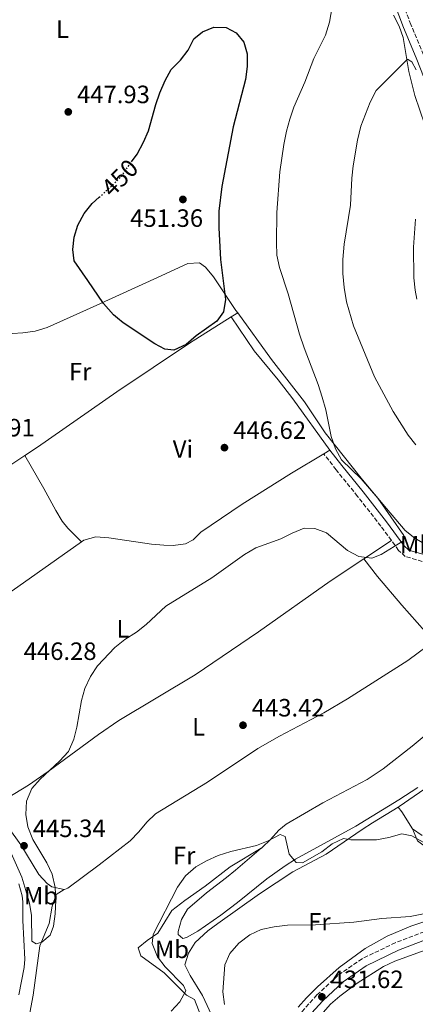
# Model space of a CAD drawing. Units: metres. Extents: x 583712 to 587156, y 4717371 to 4719726.
# Drawn here: x 584436 to 584594, y 4718386 to 4718780 of the extents above; entities that cross this region are included whole.
import ezdxf
from ezdxf.enums import TextEntityAlignment as Align

# ---------------------------------------------------------------- set-up
doc = ezdxf.new("R2010")
doc.units = ezdxf.units.M
doc.header["$MEASUREMENT"] = 0
doc.linetypes.add('DGN Style 3', pattern=[2.435890702152634, 1.739921930109024, -0.6959687720436097])
doc.linetypes.add('DGN Style 5', pattern=[1.217945351076317, 0.5219765790327072, -0.6959687720436097])
for name, color, linetype, lineweight in [('Camino', 7, 'DGN Style 3', 0), ('Cota de curva de nivel directora', 7, 'Continuous', 0), ('Cota de punto acotado terreno', 7, 'Continuous', 0), ('Curva de nivel directora', 30, 'Continuous', 30), ('Curva de nivel directora no vista', 30, 'DGN Style 5', 30), ('Curva de nivel intermedia', 30, 'Continuous', 0), ('Etiqueta de uso rústico', 92, 'Continuous', 0), ('Línea de cambio de uso (parcela vista)', 92, 'Continuous', 0), ('Margen derecho', 7, 'Continuous', 0), ('Punto acotado terreno (símbolo)', 7, 'Continuous', 0)]:
    doc.layers.add(name, color=color, linetype=linetype, lineweight=lineweight)
doc.styles.add('Style-Arial', font='arial.ttf')

# ---------------------------------------------------------------- blocks, each defined once
blk = doc.blocks.new('5PATER')
at = {"layer": 'Punto acotado terreno (símbolo)', "linetype": 'Continuous', "lineweight": 0}
h = blk.add_hatch(color=51, dxfattribs=at)
edge = h.paths.add_edge_path()
edge.add_ellipse((0, 0), major_axis=(-0.1095731443231308, -0.1110710700762829), ratio=0.9994222409660317, start_angle=0, end_angle=360)

msp = doc.modelspace()

# ---------------------------------------------------------------- linework, layer by layer
at = {"layer": 'Camino', "color": 7, "linetype": 'DGN Style 3', "lineweight": 0}
for points in [[(584606.3400000003, 4718747.320000002, 440.0399999999936), (584601.9799999995, 4718754.199999999, 439.9199999999983), (584597.3299999981, 4718765.810000001, 440.1499999999943), (584592.3099999978, 4718777.970000001, 440.8600000000006), (584587.0700000008, 4718791.82, 441.800000000003), (584584.1600000006, 4718797.790000003, 441.929999999993)], [(584584.5300000017, 4718571.619999999, 445.1499999999942), (584580.3699999999, 4718577.320000002, 445.429999999993), (584571.02, 4718589.25, 445.6600000000035), (584562.4400000013, 4718599.869999999, 446.6000000000058), (584557.449999998, 4718606.290000001, 446.8399999999967)], [(584692.9800000004, 4718564.480000002, 439.4799999999959), (584694.6400000011, 4718564.550000002, 439.320000000007), (584706.4499999996, 4718566.940000001, 438.8500000000058), (584718.6299999991, 4718570.650000001, 437.9100000000037), (584729.4899999977, 4718574.910000001, 437.6699999999984), (584733.5399999977, 4718577.820000002, 437.4199999999984), (584734.100000001, 4718570.540000002, 437.1000000000058), (584734.2300000007, 4718559.45, 436.8699999999953), (584732.4699999993, 4718548.9, 436.8699999999953), (584726.8099999976, 4718534.74, 436.8699999999953), (584718.1299999984, 4718521.100000001, 436.8699999999953), (584696.0399999982, 4718496.590000001, 436.1600000000037), (584687.530000001, 4718484.84, 436.1600000000037), (584679.1999999983, 4718473.270000001, 435.6900000000024), (584668.8000000002, 4718462.250000002, 435.4600000000065), (584657.6299999988, 4718452.53, 434.9900000000054), (584631.190000001, 4718430.790000001, 433.3399999999967), (584615.870000001, 4718422.15, 432.6399999999995), (584586.1099999996, 4718410.720000002, 431.929999999993), (584572.8299999982, 4718404.36, 431.6999999999971), (584563.1299999976, 4718397.67, 431.6999999999971), (584554.7600000014, 4718389.86, 431.6999999999971), (584548.269999998, 4718382.640000001, 431.4600000000065)], [(584664.9299999989, 4718562.850000001, 441.5399999999937), (584662.5100000004, 4718562.670000002, 441.6699999999983), (584651.6200000006, 4718561.790000001, 442.6100000000006), (584637.7100000011, 4718561.630000002, 443.550000000003), (584623.4200000016, 4718561.279999999, 443.7799999999989), (584608.7499999999, 4718561.67, 444.0200000000042), (584596.8899999999, 4718563.230000001, 444.2500000000001), (584590.1000000017, 4718565.220000002, 444.4900000000054), (584587.4400000018, 4718567.630000002, 444.9600000000063), (584584.5300000017, 4718571.619999999, 445.1499999999942)]]:
    msp.add_polyline3d(points, dxfattribs=at)
at = {"layer": 'Curva de nivel directora', "color": 30, "linetype": 'Continuous', "lineweight": 30, "elevation": 450, "flags": 128}
msp.add_lwpolyline([(584480.589999999, 4718723.039999999), (584482.7999999997, 4718726.160000001), (584485.3900000001, 4718730.930000002), (584487.4299999987, 4718735.490000002), (584490.2699999996, 4718745.960000001), (584491.8900000001, 4718750.680000002), (584493.98, 4718755.61), (584496.4799999989, 4718759.939999999), (584500.1099999989, 4718763.750000001), (584503.2599999983, 4718767.730000001), (584505.5499999993, 4718772.250000001), (584508.9099999988, 4718775.060000001), (584513.5600000002, 4718776.92), (584518.4399999996, 4718776.720000002), (584522.4699999996, 4718774.670000002), (584525.5299999996, 4718770.880000001), (584526.8799999997, 4718766.220000001), (584526.8499999985, 4718761.220000001), (584526.1100000007, 4718755.970000003), (584521.2400000002, 4718737.090000002), (584516.7699999999, 4718713.180000001), (584515.5599999984, 4718703.250000001), (584515.4600000001, 4718696.65), (584516.2200000001, 4718683.970000001), (584518.2199999985, 4718667.980000002), (584517.3199999997, 4718663.070000002), (584514.7499999994, 4718659.250000001), (584506.4999999994, 4718653.400000002), (584502.4099999989, 4718649.990000002), (584497.5099999993, 4718647.720000003), (584493.8700000005, 4718648.109999999), (584489.9000000008, 4718650.279999999), (584477.1799999982, 4718658.630000004), (584474.9099999995, 4718660.480000001), (584473.3, 4718661.800000002), (584469.3799999995, 4718666.37), (584463.0499999997, 4718675.619999999), (584457.6600000005, 4718683.480000001), (584457.0599999992, 4718687.910000001), (584457.6699999995, 4718692.870000001), (584459.1400000004, 4718697.689999999), (584461.6799999994, 4718702.420000002), (584464.8299999988, 4718706.34), (584467.6399999984, 4718708.87)], dxfattribs=at)
at = {"layer": 'Curva de nivel directora no vista', "color": 30, "linetype": 'DGN Style 5', "lineweight": 30, "elevation": 450, "flags": 128}
msp.add_lwpolyline([(584467.6399999984, 4718708.87), (584473.0199999985, 4718713.720000001), (584476.5099999999, 4718717.300000002), (584480.589999999, 4718723.039999999)], dxfattribs=at)
at = {"layer": 'Curva de nivel intermedia', "color": 30, "linetype": 'Continuous', "lineweight": 0, "flags": 128}
for points, elevation in [([(584558.3399999999, 4718623.92), (584556.8800000002, 4718628.859999999), (584555.290000001, 4718633.949999999), (584549.6200000005, 4718648.679999999), (584547.8400000011, 4718654.100000001), (584543.2900000003, 4718670.289999999), (584539.7800000011, 4718680.779999998), (584538.7500000007, 4718685.67), (584538.5400000005, 4718690.819999998), (584538.7199999995, 4718702.759999999), (584539.9500000009, 4718719.039999999), (584541.490000001, 4718729.960000001), (584542.5400000016, 4718735.27), (584543.9100000017, 4718740.08), (584545.5600000012, 4718744.949999998), (584549.8700000007, 4718754.84), (584553.5400000009, 4718764.350000001), (584558.1699999999, 4718773.710000001), (584559.8399999996, 4718778.84), (584561.4600000001, 4718788.99)], 445), ([(584594.2999999993, 4718609.82), (584591.2100000003, 4718613.75), (584585.2100000011, 4718623.140000001), (584577.720000001, 4718637.09), (584569.3500000003, 4718657.390000001), (584566.6400000014, 4718667.039999999), (584565.6100000008, 4718672.819999999), (584565.1100000001, 4718678.409999999), (584565.1700000005, 4718683.91), (584565.6500000011, 4718690.060000001), (584568.1800000013, 4718705.679999999), (584568.6700000009, 4718716.470000001), (584569.2000000007, 4718721.439999999), (584570.9500000007, 4718731.749999999), (584572.37, 4718737.269999999), (584576.02, 4718746.84), (584578.4600000009, 4718751.54), (584590.9700000011, 4718764.039999999), (584592.7100000002, 4718763.009999999), (584594.4700000016, 4718759.890000001)], 440), ([(584432.3899999995, 4718446.580000001), (584436.7300000003, 4718436.9), (584438.3600000021, 4718431.58), (584439.7200000009, 4718426.539999999), (584440.500000001, 4718421.600000001), (584440.6700000009, 4718411.329999999), (584442.3700000019, 4718410.310000001), (584444.7000000009, 4718410.949999999), (584448.0000000001, 4718413.819999999), (584449.3099999999, 4718417.409999999), (584450.0099999995, 4718422.359999998), (584450.3600000005, 4718427.77), (584449.9900000016, 4718432.820000002), (584448.8200000004, 4718438.109999999), (584446.7500000006, 4718442.66), (584441.0900000011, 4718451.999999999), (584439.0500000004, 4718457.090000001), (584438.2600000014, 4718462.07), (584438.570000002, 4718467.380000001), (584440.7300000013, 4718472.390000001), (584443.9900000002, 4718476.179999999), (584451.7500000007, 4718483.359999998), (584455.3400000005, 4718487.279999998), (584457.4400000015, 4718492.17), (584458.7100000011, 4718497.009999999), (584460.5300000005, 4718507.55), (584461.9400000009, 4718512.349999999), (584464.2300000021, 4718517.199999999), (584466.9600000011, 4718521.49), (584473.9600000017, 4718528.84), (584477.8600000021, 4718531.96), (584482.5100000014, 4718534.970000001), (584486.4699999997, 4718538.02), (584494.350000001, 4718545.3), (584512.750000001, 4718556.699999999), (584525.7100000007, 4718566.029999998), (584530.3600000021, 4718568.669999998), (584540.2999999997, 4718572.23), (584544.8900000007, 4718574.569999999), (584549.6699999997, 4718576.529999999), (584553.9200000009, 4718576.46), (584558.5700000001, 4718574.599999999), (584566.9600000009, 4718567.550000001), (584571.5499999997, 4718565.199999999), (584576.6700000005, 4718564.59), (584580.4099999999, 4718565.98), (584589.1000000003, 4718571.38), (584589.5000000005, 4718573.609999998), (584579.1200000002, 4718588.480000001), (584572.4700000006, 4718596.21), (584564.6299999997, 4718603.869999998), (584562.2000000001, 4718608.24), (584560.49, 4718613.189999999), (584558.3399999999, 4718623.92)], 445), ([(584496.4400000009, 4718383.390000001), (584499.9099999999, 4718387.130000002), (584502.2500000001, 4718391.56), (584501.3700000017, 4718393.609999999), (584494.0200000004, 4718401.100000001), (584491.0200000006, 4718405.09), (584488.7899999999, 4718410.409999998), (584489.2500000005, 4718414.05), (584499.0100000014, 4718433.009999999), (584502.2200000011, 4718437.49), (584506.24, 4718441.04), (584510.6000000008, 4718443.500000001), (584515.2900000003, 4718445.57), (584520.2400000012, 4718447.230000001), (584530.5400000009, 4718449.58), (584535.2600000015, 4718451.539999999), (584539.98, 4718454.06), (584542.0200000008, 4718453.159999999), (584543.7000000017, 4718446.16), (584546.4500000009, 4718442.800000001), (584548.9200000007, 4718442.710000002), (584556.7500000006, 4718447.05), (584560.7800000006, 4718450.3), (584565.3100000013, 4718452.439999999), (584568.3400000001, 4718451.930000001), (584578.51, 4718451.909999999), (584583.5400000014, 4718452.84), (584588.7000000003, 4718454.319999998), (584592.660000001, 4718453.499999999), (584597.3100000002, 4718450.970000001)], 440), ([(584517.7199999999, 4718386.099999999), (584517.1500000021, 4718391.07), (584517.9000000008, 4718401.929999999), (584519.9700000007, 4718406.48), (584523.5300000013, 4718410.560000001), (584527.9300000002, 4718413.939999998), (584532.500000001, 4718415.970000001), (584537.5800000017, 4718417.13), (584542.9600000017, 4718417.749999999), (584554.1300000009, 4718417.939999999), (584569.5200000001, 4718418.949999999), (584580.7699999998, 4718420.4), (584591.9800000016, 4718421.210000001), (584597.3200000013, 4718422.32)], 435.0000000000001)]:
    msp.add_lwpolyline(points, dxfattribs=dict(at, elevation=elevation))
at = {"layer": 'Línea de cambio de uso (parcela vista)', "color": 92, "linetype": 'Continuous', "lineweight": 0, "extrusion": (0.0220434547374734, 0.01376660199284489, 0.9996622263408814), "elevation": 78293.84569564377, "flags": 128}
msp.add_lwpolyline([(3692653.317997801, -2994265.494943437), (3692653.317997802, -2994262.416729669)], dxfattribs=at)
at = {"layer": 'Línea de cambio de uso (parcela vista)', "color": 92, "linetype": 'Continuous', "lineweight": 0, "extrusion": (-0.02096178401480048, -0.01252594411290621, 0.9997018077081773), "elevation": -70911.72891386047, "flags": 128}
msp.add_lwpolyline([(-3750671.591034882, 2921367.329674209), (-3750671.591034882, 2921370.196274983)], dxfattribs=at)
at = {"layer": 'Línea de cambio de uso (parcela vista)', "color": 92, "linetype": 'Continuous', "lineweight": 0, "extrusion": (-0.009384817338475526, -0.006242428138701197, 0.9999364766296192), "elevation": -34496.44156554179, "flags": 128}
msp.add_lwpolyline([(584562.9625809644, 4718448.213368578), (584551.8816611785, 4718440.843224979)], dxfattribs=at)
at = {"layer": 'Línea de cambio de uso (parcela vista)', "color": 92, "linetype": 'Continuous', "lineweight": 0, "extrusion": (-0.7212352066653153, -0.4563440192044748, 0.5211237020158901), "elevation": -2574638.537518869, "flags": 128}
msp.add_lwpolyline([(-3674763.342168002, 1572555.086094946), (-3674771.337820741, 1572555.097811666), (-3674773.734230155, 1572554.828327099)], dxfattribs=at)
at = {"layer": 'Línea de cambio de uso (parcela vista)', "color": 92, "linetype": 'Continuous', "lineweight": 0}
for points in [[(584585.3700000001, 4718781.689999999, 441.2400000000052), (584587.5800000001, 4718777.24, 440.6000000000058), (584589.2400000002, 4718772.710000001, 440.070000000007), (584591.4600000001, 4718759.199999999, 439.8300000000018), (584593.9199999999, 4718749.52, 439.3699999999953), (584597.9100000003, 4718737.84, 439.3600000000006)], [(584594.1699999999, 4718700.15, 438.8800000000047), (584593.4000000004, 4718688.91, 438.8899999999995), (584593.54, 4718676.689999999, 438.6600000000035), (584594.0300000003, 4718671.720000001, 438.6600000000035), (584594.7699999996, 4718668.050000001, 438.6600000000035)], [(584523.04, 4718662.619999999, 449.1399999999995), (584522.3099999996, 4718663.630000001, 449.2299999999959), (584513.3200000003, 4718677.060000001, 450.1699999999983), (584510.1100000005, 4718680.9, 450.4700000000012), (584507.8099999996, 4718682.640000001, 450.6399999999995), (584503.1100000005, 4718682.4, 450.8699999999953), (584492.4500000002, 4718677.390000001, 450.3999999999942), (584465.29, 4718665.100000001, 449.9499999999971), (584446.8200000003, 4718656.74, 448.5200000000041), (584442.0099999999, 4718655.279999999, 448.0899999999965), (584437.0599999996, 4718654.66, 447.6300000000047), (584420.4100000003, 4718653.609999999, 445.5399999999936), (584410.5700000003, 4718653.130000001, 444.0599999999977), (584393.8099999996, 4718652.76, 441.25)], [(584606.9299999997, 4718564.779999999, 444.0599999999977), (584593.8700000001, 4718572.52, 444.0599999999977), (584589.9800000004, 4718575.600000001, 443.9600000000065), (584582.6399999997, 4718584.430000001, 443.5899999999965), (584572.9100000003, 4718595.84, 443.8399999999965), (584558.04, 4718614.600000001, 445.2299999999959), (584549.7800000003, 4718627.07, 446.3899999999995), (584536.54, 4718643.960000001, 447.4499999999971), (584523.04, 4718662.619999999, 449.1399999999995)], [(584520.4299999997, 4718660.99, 449.2200000000012), (584503.7699999996, 4718650.57, 449.7400000000052), (584474.75, 4718631, 448.6999999999971), (584443.0199999996, 4718608.92, 448.6600000000035), (584437.8799999999, 4718605.529999999, 448.6900000000023)], [(584559.9100000003, 4718607.76, 446.8399999999965), (584545.1699999999, 4718628.289999999, 447.3600000000006), (584539.2800000003, 4718635.91, 447.7799999999989), (584529.7000000002, 4718647.430000001, 448.7400000000052), (584520.4299999997, 4718660.99, 449.2200000000012)], [(584437.8799999999, 4718605.529999999, 448.6900000000023), (584410.1699999999, 4718587.24, 448.8999999999942), (584400.2800000003, 4718580.92, 448.6699999999983), (584399.8899999997, 4718581.180000001, 448.6699999999983)], [(584437.8799999999, 4718605.529999999, 448.6900000000023), (584445.5499999998, 4718592.460000001, 447.5200000000041), (584450.25, 4718583.529999999, 447.2299999999959), (584452.8799999999, 4718579.279999999, 447.0899999999965), (584455.1399999997, 4718576.59, 446.8099999999977), (584460.5300000003, 4718571.08, 445.9799999999959)], [(584460.5300000003, 4718571.08, 445.9799999999959), (584461.4900000002, 4718571.76, 445.9499999999971), (584466.2999999998, 4718573.130000001, 445.8399999999965), (584471.4400000004, 4718572.730000001, 445.7599999999948), (584488.5800000001, 4718570.189999999, 445.7100000000065), (584493.5499999998, 4718569.710000001, 445.4199999999983), (584497.2300000004, 4718569.539999999, 445.2400000000052), (584502.1299999999, 4718570.32, 445.5399999999936), (584505.29, 4718571.890000001, 445.7100000000065), (584508.2599999999, 4718574.930000001, 445.7100000000065), (584524.8300000001, 4718586.140000001, 445.8899999999995), (584544.5899999999, 4718598.59, 446.4400000000023), (584557.4500000002, 4718606.289999999, 446.7700000000041)], [(584407.5099999999, 4718536.970000001, 446.6100000000006), (584409.2400000002, 4718537.880000001, 446.8899999999995), (584422.54, 4718544.84, 446.9700000000012), (584432.79, 4718551.470000001, 446.8099999999977), (584460.5300000003, 4718571.08, 445.9799999999959)], [(584573.4500000002, 4718564.25, 445), (584560.0199999996, 4718555.300000001, 444.8099999999977), (584531.3600000005, 4718535.119999999, 444.679999999993), (584506, 4718517.890000001, 444.9199999999983), (584475.5599999996, 4718499.67, 444.679999999993), (584467.3300000001, 4718494.02, 444.8000000000029), (584447.2000000002, 4718479.189999999, 445.4700000000012), (584439.3499999996, 4718473.76, 445.820000000007), (584425.9500000002, 4718465.630000001, 446.5599999999977), (584421.7699999996, 4718464.710000001, 446.5599999999977)], [(584599.6900000004, 4718530.939999999, 443.2700000000041), (584597.8499999996, 4718535.300000001, 443.2700000000041), (584588.7199999997, 4718545.789999999, 443.9799999999959), (584579.0199999996, 4718557.24, 444.070000000007), (584573.4500000002, 4718564.25, 445)], [(584532.4500000002, 4718448.51, 440.9600000000065), (584532.5499999998, 4718448.57, 440.9600000000065), (584532.8499999996, 4718448.850000001, 440.9799999999959), (584536.1799999997, 4718451.99, 441.2200000000012), (584539.5499999998, 4718455.74, 441.4799999999959), (584542.4100000003, 4718458.09, 441.6699999999983), (584557.1600000003, 4718466.720000001, 442.1399999999995), (584574.8300000001, 4718476.07, 441.9100000000035), (584581.2999999998, 4718480.279999999, 441.8999999999942), (584592.8099999996, 4718489.32, 441.8999999999942), (584606.5899999999, 4718500.76, 441.8999999999942), (584627.6600000003, 4718515.66, 442.6100000000006), (584635.0800000001, 4718522.32, 442.6199999999953), (584642.7199999997, 4718529.939999999, 442.6100000000006), (584654.3200000003, 4718543.480000001, 442.8000000000029)], [(584453.6600000003, 4718432.01, 444.320000000007), (584453.7400000002, 4718432, 444.320000000007), (584455.04, 4718432.57, 444.2100000000065), (584467.5899999999, 4718441.9, 442.6199999999953), (584480.0199999996, 4718451.470000001, 442.1000000000058), (584483.5099999999, 4718455.050000001, 442.2400000000052), (584486.6699999999, 4718458.980000001, 442.4199999999983), (584490.2300000004, 4718462.310000001, 442.570000000007), (584510.9500000002, 4718474.960000001, 443.0399999999936), (584531.0999999996, 4718488.350000001, 443.2700000000041), (584539.7699999996, 4718493.32, 443.2400000000052), (584557.4699999997, 4718502.65, 443.0399999999936), (584566.9500000002, 4718508.230000001, 443.070000000007), (584591.0899999999, 4718523.67, 443.2700000000041), (584598.8700000001, 4718529.369999999, 443.2700000000041), (584599.7999999998, 4718530.689999999, 443.2700000000041), (584599.6900000004, 4718530.939999999, 443.2700000000041)], [(584609.9400000004, 4718480.58, 440.5099999999948), (584587.5899999999, 4718465.180000001, 440.7400000000052), (584587.3099999996, 4718464.980000001, 440.75)], [(584595.0599999996, 4718472.82, 441.8099999999977), (584587.5700000003, 4718467.930000001, 441.8099999999977), (584570.3200000003, 4718457.4, 441.5899999999965), (584546.2199999997, 4718444.15, 440.8899999999995), (584542.0300000003, 4718441.529999999, 440.1999999999971), (584534.6500000004, 4718436.310000001, 438.5399999999936), (584523.0300000003, 4718426.84, 437.8600000000006), (584516.3099999996, 4718421.699999999, 437.8300000000018), (584507.0700000003, 4718415.310000001, 437.8300000000018), (584502.5700000003, 4718412.789999999, 437.8300000000018), (584501.0899999999, 4718412.42, 437.8300000000018), (584499.1900000004, 4718414.09, 437.8300000000018), (584499.1799999997, 4718415.220000001, 437.8300000000018), (584500.5099999999, 4718420.02, 437.8300000000018), (584503.0199999996, 4718424.100000001, 437.8300000000018), (584510.5499999998, 4718430.680000001, 437.8300000000018), (584518.6299999999, 4718436.850000001, 437.7899999999936), (584522.2100000001, 4718439.74, 438.3000000000029), (584532.4500000002, 4718448.51, 440.8399999999965)], [(584421.7699999996, 4718464.710000001, 446.5599999999977), (584427.6500000004, 4718460.449999999, 446.3300000000018), (584431.2100000001, 4718457, 446.0299999999989), (584436.2300000004, 4718449.84, 445.3899999999995), (584443.5099999999, 4718438.08, 445.1499999999942), (584446.8700000001, 4718434.4, 444.8300000000018), (584448.6399999997, 4718433.060000001, 444.679999999993), (584453.6600000003, 4718432.01, 444.320000000007)], [(584587.3099999996, 4718464.980000001, 440.75), (584587.1799999997, 4718464.9, 440.75), (584577.04, 4718458.66, 441.2100000000065), (584572.8499999996, 4718455.970000001, 441.0200000000041), (584558.3899999997, 4718446.220000001, 438.3999999999942), (584545.1600000003, 4718439.140000001, 437.9900000000052), (584531.7199999997, 4718430.289999999, 436.7100000000065), (584515.0899999999, 4718418.460000001, 435.8099999999977), (584511.1200000001, 4718415.460000001, 435.8099999999977), (584505.9699999997, 4718410.84, 435.8099999999977), (584503.4100000003, 4718406.57, 435.8099999999977), (584501.9299999997, 4718401.949999999, 435.8099999999977), (584504.0999999996, 4718397.59, 435.8099999999977), (584509.0300000003, 4718389.630000001, 435.8099999999977), (584513.4699999997, 4718379.9, 435.8099999999977)], [(584547.2400000002, 4718385.01, 432.4199999999983), (584550.5300000003, 4718388.74, 432.9199999999983), (584554.9199999999, 4718393.060000001, 433.1999999999971), (584563.6100000005, 4718400.789999999, 433.6900000000023), (584574.0499999998, 4718408.430000001, 434.3999999999942), (584582.79, 4718413.32, 434.5399999999936), (584592.3600000005, 4718417.34, 434.7899999999936), (584606.54, 4718422.210000001, 435.2899999999936), (584612.5199999996, 4718424.619999999, 435.4900000000052), (584623.25, 4718429.869999999, 435.8099999999977), (584626.2199999997, 4718432.720000001, 435.570000000007), (584625.2300000004, 4718437.220000001, 437.2200000000012), (584621.2199999997, 4718440.359999999, 437.4400000000023), (584616.8700000001, 4718442.689999999, 437.6699999999983), (584602.3499999996, 4718448.609999999, 439.1000000000058), (584597.0599999996, 4718449.859999999, 438.9600000000065), (584594.9800000004, 4718451.529999999, 439.3300000000018), (584592.9800000004, 4718456.27, 440.9700000000012)], [(584592.9800000004, 4718456.27, 440.9700000000012), (584596.8300000001, 4718453.67, 440.4900000000052)], [(584508.3200000003, 4718381.550000001, 439.320000000007), (584505.7999999998, 4718388.100000001, 439.320000000007), (584502.5899999999, 4718389.76, 439.7899999999936), (584501.2599999999, 4718391.060000001, 440.2599999999948), (584493.6500000004, 4718398.680000001, 440.9600000000065), (584484.3600000005, 4718405.529999999, 441.6699999999983), (584483.1900000004, 4718408.710000001, 441.1999999999971), (584486.8200000003, 4718411.689999999, 440.179999999993), (584491.1600000003, 4718414.539999999, 439.3600000000006), (584496.7599999999, 4718423.630000001, 439.5299999999989), (584501.8899999997, 4718427.619999999, 439.5200000000041), (584510.0899999999, 4718433.359999999, 439.5299999999989), (584520.04, 4718441.100000001, 440.2599999999948), (584532.4500000002, 4718448.51, 440.9600000000065)], [(584435.4699999997, 4718434.33, 443.2700000000041), (584436.8300000001, 4718429.52, 442.9600000000065), (584437.1500000004, 4718427.16, 442.820000000007), (584437.04, 4718419.640000001, 442.3500000000058), (584437.8300000001, 4718404.119999999, 441.5899999999965), (584437.6399999997, 4718400.84, 441.4100000000035), (584435.5099999999, 4718389.91, 440.9400000000023)], [(584453.6600000003, 4718432.01, 444.320000000007), (584450.4900000002, 4718430.09, 445.0299999999989), (584448.8099999996, 4718425.41, 445.0299999999989), (584447.6200000001, 4718418.4, 445.0299999999989), (584443.9600000001, 4718409.529999999, 445.5), (584441.2100000001, 4718389.730000001, 444.8000000000029), (584439.0599999996, 4718378.449999999, 444.5599999999977), (584438.4699999997, 4718368.470000001, 444.1600000000035), (584438.5099999999, 4718361.42, 443.9499999999971), (584438.9199999999, 4718357.949999999, 443.8500000000058), (584440.4900000002, 4718353.220000001, 443.6100000000006), (584444.7699999996, 4718344.16, 442.9700000000012), (584446.2300000004, 4718338.24, 442.8999999999942)], [(584622.2400000002, 4718386.710000001, 430.5599999999977), (584602.4199999999, 4718373.32, 430.1600000000035), (584580.2400000002, 4718356.52, 429.929999999993), (584550.9600000001, 4718335.880000001, 430.1600000000035), (584550.2100000001, 4718335.49, 430.1600000000035), (584547.5700000003, 4718336.779999999, 430.1600000000035), (584547.54, 4718339.029999999, 430.3999999999942), (584548.79, 4718344.880000001, 430.3999999999942), (584548.6799999997, 4718354.460000001, 430.6300000000047), (584549.5199999996, 4718364.76, 430.8300000000018), (584550.3799999999, 4718369.710000001, 430.8699999999953), (584551.3300000001, 4718373.039999999, 430.8699999999953), (584553.4100000003, 4718377.58, 430.8699999999953), (584556.2599999999, 4718381.810000001, 430.8699999999953), (584560.1200000001, 4718386.16, 430.8699999999953), (584563.8799999999, 4718389.42, 430.8699999999953), (584570.8899999997, 4718394.52, 431.1600000000035), (584581.4299999997, 4718401.189999999, 431.4799999999959), (584585.9000000004, 4718403.4, 431.570000000007), (584602.5, 4718409.41, 431.7299999999959)]]:
    msp.add_polyline3d(points, dxfattribs=at)
at = {"layer": 'Margen derecho', "color": 7, "linetype": 'Continuous', "lineweight": 0}
for points in [[(584615.8199999997, 4718727.200000001, 440.3500000000058), (584607.9600000008, 4718738.859999999, 440.1499999999943), (584599.1599999986, 4718752.76, 439.9199999999983), (584594.4099999989, 4718764.62, 440.1499999999943), (584589.3700000008, 4718776.810000001, 440.8600000000006), (584584.1700000018, 4718790.57, 441.800000000003), (584581.6900000008, 4718795.66, 441.9100000000035), (584579.1200000002, 4718800.920000002, 442.0299999999989), (584575.8900000005, 4718805.900000001, 442.7400000000054), (584567.920000002, 4718811.99, 443.4400000000024), (584537.1799999994, 4718824.800000003, 446.4999999999999), (584518.6599999986, 4718831.66, 447.6699999999983), (584499.1999999991, 4718837.220000001, 448.850000000006), (584481.5700000003, 4718841.689999999, 449.550000000003), (584463.8599999987, 4718845.660000001, 450.020000000004), (584439.7800000013, 4718854.860000002, 449), (584423.1400000004, 4718861.220000003, 448.2899999999937)], [(584606.9299999982, 4718564.779999999, 444.0599999999978), (584597.48, 4718566.02, 444.2500000000001), (584591.53, 4718567.760000001, 444.4900000000054), (584589.5699999997, 4718569.540000003, 444.9600000000063), (584582.6400000007, 4718579.040000002, 445.429999999993), (584573.2499999985, 4718591.020000001, 445.6600000000035), (584564.670000002, 4718601.630000001, 446.6000000000058), (584559.9099999989, 4718607.76, 446.8399999999967)], [(584737.4499999994, 4718564.770000001, 436.9799999999958), (584737.510000002, 4718559.2, 436.8699999999953), (584735.6499999978, 4718548.010000001, 436.8699999999953), (584729.7399999979, 4718533.230000002, 436.8699999999953), (584720.7500000002, 4718519.11, 436.8699999999953), (584698.5899999985, 4718494.520000001, 436.1600000000037), (584690.1900000009, 4718482.92, 436.1600000000037), (584681.7399999974, 4718471.180000001, 435.6900000000024), (584671.079999998, 4718459.880000002, 435.4600000000065), (584659.75, 4718450.020000001, 434.9900000000054), (584633.0500000007, 4718428.070000002, 433.3399999999967), (584617.2699999983, 4718419.170000001, 432.6399999999995), (584587.4100000006, 4718407.699999999, 431.929999999993), (584574.48, 4718401.510000001, 431.6999999999971), (584565.1999999996, 4718395.100000001, 431.6999999999971), (584557.1099999984, 4718387.560000001, 431.6999999999971), (584551.1200000001, 4718380.910000001, 431.4600000000065)]]:
    msp.add_polyline3d(points, dxfattribs=at)

# ---------------------------------------------------------------- block references
at = {"layer": 'Punto acotado terreno (símbolo)', "color": 7, "linetype": 'Continuous', "lineweight": 0, "xscale": 10, "yscale": 10, "zscale": 10}
for p in [(584455.28, 4718743.000000001, 447.929999999993), (584501.1299999983, 4718707.990000002, 451.3500000000058), (584517.749999999, 4718608.730000001, 446.6199999999959), (584525.1700000019, 4718497.720000002, 443.4199999999983), (584437.5700000008, 4718449.5, 445.3399999999965), (584556.7399999973, 4718389.100000001, 431.6199999999959)]:
    msp.add_blockref('5PATER', p, dxfattribs=at)

# ---------------------------------------------------------------- texts
at = {"layer": 'Cota de curva de nivel directora', "color": 7, "linetype": 'Continuous', "lineweight": 0, "style": 'Style-Arial'}
msp.add_text('450', height=7.000000000000002, rotation=45.78616, dxfattribs=at).set_placement((584475.8770656235, 4718716.644080718, 450), align=Align.MIDDLE_CENTER)
at = {"layer": 'Cota de punto acotado terreno', "color": 7, "linetype": 'Continuous', "lineweight": 0, "style": 'Style-Arial'}
for s, p in [('447.93', (584458.7800000008, 4718746.500000001, 447.929999999993)), ('451.36', (584480.0399999997, 4718697.029999998, 451.3500000000058)), ('448.91', (584412.7100000014, 4718613.230000001, 448.9100000000035)), ('446.62', (584521.2499999997, 4718612.230000001, 446.6199999999953)), ('446.28', (584437.4300000003, 4718523.83, 446.2799999999989)), ('443.42', (584528.6700000026, 4718501.220000002, 443.4199999999983)), ('445.34', (584441.0699999991, 4718452.999999999, 445.3399999999965)), ('431.62', (584560.2399999979, 4718392.600000001, 431.6199999999953))]:
    msp.add_text(s, height=7.000000000000002, dxfattribs=at).set_placement(p)
at = {"layer": 'Etiqueta de uso rústico', "color": 92, "linetype": 'Continuous', "lineweight": 0, "style": 'Style-Arial'}
for s, p in [('L', (584452.9414203792, 4718776.070010003, 447.6100000000006)), ('Fr', (584460.0436852678, 4718639.100009999, 448.429999999993)), ('Vi', (584501.1289322196, 4718608.170010001, 447.0200000000041)), ('Mb', (584594.840246242, 4718569.95001, 444.25)), ('L', (584477.1614203795, 4718536.290010002, 445.1100000000006)), ('L', (584507.4514203784, 4718497.090009999, 444.0399999999936)), ('Fr', (584501.6536852679, 4718445.590010001, 440.7899999999936)), ('Mb', (584444.3402462427, 4718429.530009999, 444.9100000000035)), ('Fr', (584555.733685266, 4718419.140010002, 435.1699999999983)), ('Mb', (584496.740246242, 4718408.080010001, 439.0599999999977))]:
    msp.add_text(s, height=7.000000000000002, dxfattribs=at).set_placement(p, align=Align.MIDDLE_CENTER)

doc.saveas('drawing.dxf')
